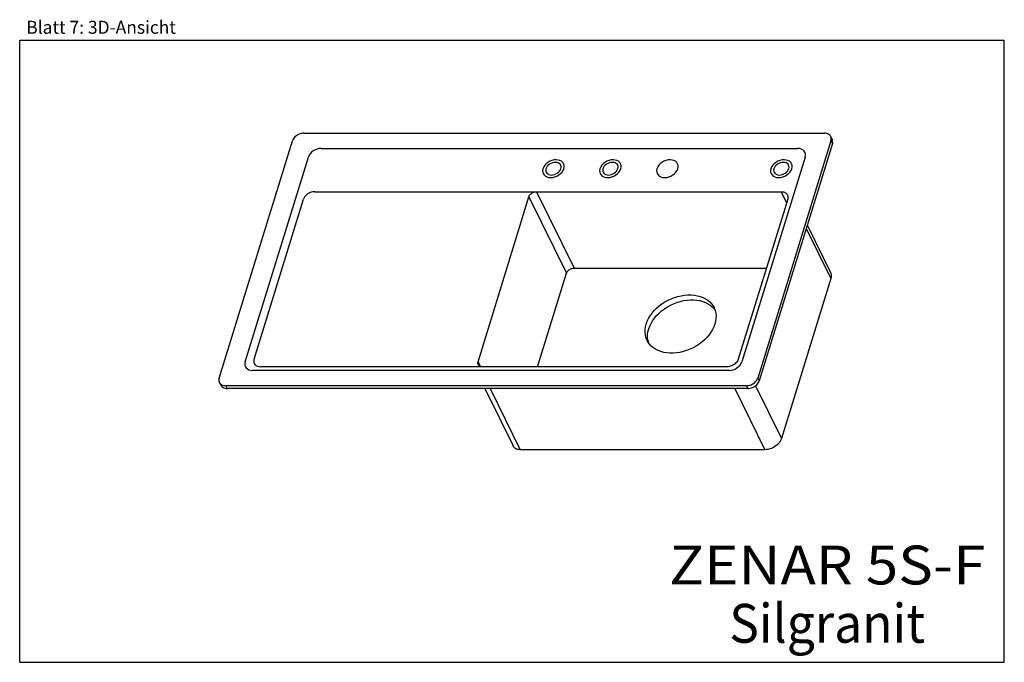
# Model space of a CAD drawing. Units: millimetres. Extents: x 0 to 38, y 0 to 24.8.
import ezdxf
from ezdxf.enums import TextEntityAlignment as Align

# ---------------------------------------------------------------- set-up
doc = ezdxf.new("R2010")
doc.units = ezdxf.units.MM
doc.header["$LTSCALE"] = 2.09
doc.linetypes.add('PHANTOM', pattern=[0.8, 0.45, -0.05, 0.1, -0.05, 0.1, -0.05])
doc.layers.get('0').update_dxf_attribs({"linetype": 'CONTINUOUS'})
doc.layers.add('SPUELE', color=7, linetype='CONTINUOUS')
doc.styles.get("Standard").update_dxf_attribs({"font": 'arial.ttf'})

msp = doc.modelspace()

# ---------------------------------------------------------------- linework, layer by layer
at = {"color": 7, "linetype": 'Continuous'}
for p, q in [((0, 0), (0, 24)), ((0, 24), (38, 24)), ((38, 0), (38, 24)), ((0, 0), (38, 0))]:
    msp.add_line(p, q, dxfattribs=at)
at = {"layer": 'SPUELE', "color": 7, "linetype": 'Continuous'}
for p, q in [((10.966, 20.414), (31.056, 20.414)), ((31.356, 20.177), (31.302, 20.286)), ((7.7, 10.965), (10.53, 20.121)), ((11.636, 19.827), (30.023, 19.827)), ((31.311, 20.121), (28.482, 10.965)), ((31.364, 20.012), (28.535, 10.857)), ((8.7, 11.592), (11.142, 19.494)), ((30.311, 19.494), (27.87, 11.592)), ((9.043, 11.695), (10.949, 17.864)), ((11.385, 18.157), (29.386, 18.157)), ((17.688, 11.597), (19.654, 17.962)), ((29.641, 17.864), (27.734, 11.695)), ((30.394, 16.873), (31.291, 15.045)), ((21.394, 15.205), (28.819, 15.205)), ((19.988, 11.401), (21.103, 15.009)), ((31.304, 14.802), (29.398, 8.634)), ((27.298, 11.401), (9.297, 11.401)), ((27.375, 11.259), (8.989, 11.259)), ((7.763, 10.692), (7.709, 10.8)), ((28.046, 10.672), (7.955, 10.672)), ((28.099, 10.563), (8.008, 10.563)), ((17.952, 10.563), (19.039, 8.348)), ((28.758, 8.203), (19.317, 8.203))]:
    msp.add_line(p, q, dxfattribs=at)
at = {"layer": 'SPUELE', "color": 9, "linetype": 'Continuous'}
for p, q in [((31.311, 20.121), (31.364, 20.012)), ((19.654, 17.962), (21.103, 15.009)), ((19.945, 18.157), (21.394, 15.205)), ((29.386, 18.157), (29.598, 17.726)), ((30.353, 16.74), (31.304, 14.802)), ((17.688, 11.597), (17.777, 11.416)), ((7.955, 10.672), (8.008, 10.563)), ((28.046, 10.672), (28.099, 10.563)), ((28.398, 10.67), (29.398, 8.634)), ((28.482, 10.965), (28.535, 10.857)), ((18.159, 10.563), (19.317, 8.203)), ((27.6, 10.563), (28.758, 8.203))]:
    msp.add_line(p, q, dxfattribs=at)
at = {"layer": 'SPUELE', "color": 7, "linetype": 'Continuous'}
for points in [[(10.966, 20.414), (10.92, 20.412), (10.873, 20.404), (10.827, 20.392), (10.781, 20.375), (10.737, 20.354), (10.695, 20.328), (10.656, 20.299), (10.621, 20.267), (10.591, 20.233), (10.565, 20.197), (10.544, 20.159), (10.53, 20.121)], [(31.302, 20.286), (31.295, 20.299), (31.274, 20.328), (31.248, 20.354), (31.217, 20.375), (31.182, 20.392), (31.143, 20.404), (31.101, 20.412), (31.056, 20.414)], [(31.311, 20.121), (31.32, 20.159), (31.323, 20.197), (31.319, 20.233), (31.31, 20.267), (31.302, 20.286)], [(31.364, 20.012), (31.373, 20.05), (31.376, 20.088), (31.373, 20.124), (31.363, 20.159), (31.356, 20.177)], [(11.636, 19.827), (11.558, 19.821), (11.479, 19.802), (11.402, 19.771), (11.329, 19.729), (11.265, 19.679), (11.211, 19.622), (11.17, 19.56), (11.142, 19.494)], [(30.311, 19.494), (30.324, 19.559), (30.321, 19.621), (30.303, 19.678), (30.269, 19.729), (30.223, 19.771), (30.165, 19.801), (30.098, 19.82), (30.023, 19.827)], [(25.4, 19.044), (25.413, 19.11), (25.41, 19.174), (25.391, 19.233), (25.357, 19.286), (25.309, 19.328), (25.25, 19.36), (25.18, 19.379), (25.103, 19.386), (25.023, 19.38), (24.941, 19.36), (24.862, 19.329), (24.787, 19.286), (24.721, 19.234), (24.666, 19.175), (24.623, 19.111), (24.594, 19.044)], [(24.594, 19.044), (24.581, 18.977), (24.584, 18.913), (24.603, 18.854), (24.637, 18.801), (24.685, 18.759), (24.744, 18.727), (24.814, 18.708), (24.891, 18.701), (24.971, 18.707), (25.053, 18.727), (25.132, 18.758), (25.207, 18.801), (25.273, 18.853), (25.328, 18.912), (25.371, 18.976), (25.4, 19.044)], [(11.385, 18.157), (11.316, 18.152), (11.247, 18.135), (11.179, 18.108), (11.114, 18.071), (11.058, 18.027), (11.01, 17.977), (10.974, 17.922), (10.949, 17.864)], [(19.654, 17.962), (19.665, 17.989), (19.681, 18.017), (19.7, 18.043), (19.724, 18.067), (19.75, 18.09), (19.78, 18.11), (19.811, 18.126), (19.844, 18.14), (19.878, 18.149), (19.912, 18.155), (19.945, 18.157)], [(29.386, 18.157), (29.43, 18.155), (29.472, 18.147), (29.511, 18.135), (29.547, 18.118), (29.578, 18.097), (29.604, 18.071), (29.625, 18.042), (29.632, 18.029)], [(29.632, 18.029), (29.64, 18.011), (29.649, 17.976), (29.652, 17.94), (29.65, 17.902), (29.641, 17.864)], [(21.103, 15.009), (21.114, 15.037), (21.13, 15.064), (21.149, 15.09), (21.173, 15.115), (21.199, 15.137), (21.229, 15.157), (21.26, 15.174), (21.293, 15.187), (21.327, 15.197), (21.361, 15.203), (21.394, 15.205)], [(31.291, 15.045), (31.308, 15.002), (31.318, 14.955), (31.321, 14.905), (31.317, 14.854), (31.304, 14.802)], [(24.182, 13.051), (24.221, 13.158), (24.272, 13.264), (24.334, 13.368), (24.407, 13.469), (24.489, 13.567), (24.581, 13.659), (24.681, 13.747), (24.788, 13.828), (24.902, 13.902), (25.022, 13.968), (25.146, 14.026), (25.273, 14.075), (25.402, 14.115), (25.532, 14.145), (25.662, 14.165), (25.791, 14.175), (25.917, 14.175), (26.039, 14.165), (26.157, 14.145), (26.268, 14.115), (26.373, 14.075), (26.47, 14.026), (26.558, 13.968), (26.636, 13.902), (26.705, 13.828), (26.762, 13.747), (26.797, 13.684)], [(24.275, 12.861), (24.315, 12.968), (24.365, 13.074), (24.427, 13.178), (24.5, 13.28), (24.582, 13.377), (24.674, 13.47), (24.774, 13.557), (24.881, 13.638), (24.995, 13.712), (25.115, 13.778), (25.239, 13.836), (25.366, 13.885), (25.495, 13.925), (25.625, 13.955), (25.755, 13.976), (25.884, 13.986), (26.01, 13.986), (26.132, 13.976), (26.25, 13.955), (26.361, 13.925), (26.466, 13.885), (26.563, 13.836), (26.651, 13.778), (26.729, 13.712), (26.798, 13.638), (26.836, 13.584)], [(26.797, 13.684), (26.808, 13.659), (26.843, 13.567), (26.865, 13.469), (26.875, 13.368), (26.872, 13.264), (26.858, 13.158), (26.83, 13.051)], [(24.216, 12.417), (24.204, 12.442), (24.17, 12.535), (24.148, 12.632), (24.138, 12.733), (24.14, 12.838), (24.155, 12.944), (24.182, 13.051)], [(26.83, 13.051), (26.791, 12.944), (26.741, 12.838), (26.679, 12.733), (26.606, 12.632), (26.524, 12.535), (26.432, 12.442), (26.332, 12.355), (26.225, 12.274), (26.11, 12.2), (25.991, 12.133), (25.867, 12.075), (25.74, 12.026), (25.611, 11.987), (25.48, 11.956), (25.35, 11.936), (25.222, 11.926), (25.096, 11.926), (24.974, 11.936), (24.856, 11.956), (24.745, 11.987), (24.64, 12.026), (24.543, 12.075), (24.455, 12.133), (24.376, 12.2), (24.308, 12.274), (24.251, 12.355), (24.216, 12.417)], [(24.27, 12.328), (24.263, 12.345), (24.241, 12.443), (24.231, 12.544), (24.234, 12.648), (24.248, 12.754), (24.275, 12.861)], [(8.7, 11.592), (8.687, 11.527), (8.69, 11.465), (8.708, 11.408), (8.742, 11.357), (8.788, 11.316), (8.846, 11.285), (8.913, 11.266), (8.989, 11.259)], [(9.043, 11.695), (9.032, 11.638), (9.034, 11.583), (9.05, 11.532), (9.08, 11.487), (9.12, 11.451), (9.171, 11.424), (9.231, 11.407), (9.297, 11.401)], [(17.693, 11.487), (17.691, 11.491), (17.683, 11.516), (17.68, 11.542), (17.681, 11.569), (17.688, 11.597)], [(17.857, 11.401), (17.825, 11.403), (17.795, 11.409), (17.767, 11.419), (17.742, 11.432), (17.721, 11.449), (17.704, 11.469), (17.693, 11.487)], [(27.734, 11.695), (27.72, 11.657), (27.699, 11.619), (27.673, 11.583), (27.643, 11.548), (27.608, 11.516), (27.569, 11.487), (27.527, 11.462), (27.483, 11.441), (27.437, 11.424), (27.391, 11.411), (27.344, 11.404), (27.298, 11.401)], [(27.375, 11.259), (27.453, 11.266), (27.532, 11.284), (27.609, 11.315), (27.682, 11.357), (27.746, 11.407), (27.8, 11.464), (27.841, 11.526), (27.87, 11.592)], [(7.7, 10.965), (7.691, 10.927), (7.689, 10.889), (7.692, 10.853), (7.701, 10.819), (7.709, 10.8)], [(7.709, 10.8), (7.716, 10.787), (7.737, 10.758), (7.763, 10.732), (7.794, 10.711), (7.83, 10.694), (7.869, 10.682), (7.911, 10.674), (7.955, 10.672)], [(7.763, 10.692), (7.77, 10.678), (7.791, 10.649), (7.817, 10.624), (7.848, 10.602), (7.883, 10.585), (7.922, 10.573), (7.964, 10.565), (8.008, 10.563)], [(28.046, 10.672), (28.092, 10.674), (28.138, 10.682), (28.185, 10.694), (28.231, 10.711), (28.275, 10.732), (28.316, 10.758), (28.355, 10.787), (28.39, 10.819), (28.421, 10.853), (28.447, 10.889), (28.467, 10.927), (28.482, 10.965)], [(28.099, 10.563), (28.145, 10.565), (28.192, 10.573), (28.238, 10.585), (28.284, 10.602), (28.328, 10.624), (28.37, 10.649), (28.409, 10.678), (28.444, 10.71), (28.474, 10.744), (28.5, 10.781), (28.52, 10.818), (28.535, 10.857)], [(29.398, 8.634), (29.378, 8.582), (29.351, 8.53), (29.318, 8.481), (29.278, 8.433), (29.233, 8.389), (29.182, 8.348), (29.128, 8.311), (29.069, 8.279), (29.009, 8.252), (28.946, 8.231), (28.883, 8.215), (28.82, 8.206), (28.758, 8.203)], [(19.317, 8.203), (19.271, 8.205), (19.227, 8.212), (19.185, 8.224), (19.147, 8.241), (19.113, 8.262), (19.084, 8.286), (19.059, 8.315), (19.039, 8.348)]]:
    msp.add_lwpolyline(points, dxfattribs=at)
at = {"layer": 'SPUELE', "color": 8, "linetype": 'PHANTOM'}
for points in [[(21.002, 19.044), (21.015, 19.11), (21.012, 19.174), (20.993, 19.233), (20.959, 19.286), (20.911, 19.328), (20.852, 19.36), (20.782, 19.379), (20.705, 19.386), (20.625, 19.38), (20.543, 19.36), (20.464, 19.329), (20.389, 19.286), (20.323, 19.234), (20.268, 19.175), (20.225, 19.111), (20.196, 19.044)], [(23.201, 19.044), (23.214, 19.11), (23.211, 19.174), (23.192, 19.233), (23.158, 19.286), (23.11, 19.328), (23.051, 19.36), (22.981, 19.379), (22.904, 19.386), (22.824, 19.38), (22.742, 19.36), (22.663, 19.329), (22.588, 19.286), (22.522, 19.234), (22.467, 19.175), (22.424, 19.111), (22.395, 19.044)], [(29.798, 19.044), (29.811, 19.11), (29.808, 19.174), (29.789, 19.233), (29.755, 19.286), (29.707, 19.328), (29.648, 19.36), (29.579, 19.379), (29.501, 19.386), (29.421, 19.38), (29.339, 19.36), (29.26, 19.329), (29.185, 19.286), (29.119, 19.234), (29.064, 19.175), (29.021, 19.111), (28.992, 19.044)], [(20.196, 19.044), (20.183, 18.977), (20.186, 18.913), (20.205, 18.854), (20.239, 18.801), (20.287, 18.759), (20.346, 18.727), (20.415, 18.708), (20.493, 18.701), (20.573, 18.707), (20.655, 18.727), (20.734, 18.758), (20.809, 18.801), (20.875, 18.853), (20.93, 18.912), (20.973, 18.976), (21.002, 19.044)], [(20.311, 19.044), (20.302, 18.996), (20.304, 18.95), (20.317, 18.908), (20.342, 18.87), (20.376, 18.84), (20.418, 18.818), (20.468, 18.804), (20.523, 18.799), (20.581, 18.803), (20.639, 18.817), (20.695, 18.84), (20.749, 18.87), (20.796, 18.907), (20.836, 18.949), (20.866, 18.995), (20.887, 19.044)], [(20.887, 19.044), (20.896, 19.091), (20.894, 19.137), (20.881, 19.179), (20.856, 19.217), (20.822, 19.247), (20.779, 19.27), (20.73, 19.284), (20.675, 19.288), (20.617, 19.284), (20.559, 19.27), (20.503, 19.247), (20.449, 19.217), (20.402, 19.18), (20.362, 19.138), (20.332, 19.092), (20.311, 19.044)], [(22.395, 19.044), (22.382, 18.977), (22.385, 18.913), (22.404, 18.854), (22.438, 18.801), (22.486, 18.759), (22.545, 18.727), (22.614, 18.708), (22.692, 18.701), (22.772, 18.707), (22.854, 18.727), (22.933, 18.758), (23.008, 18.801), (23.074, 18.853), (23.129, 18.912), (23.172, 18.976), (23.201, 19.044)], [(22.51, 19.044), (22.501, 18.996), (22.503, 18.95), (22.516, 18.908), (22.541, 18.87), (22.575, 18.84), (22.618, 18.818), (22.667, 18.804), (22.722, 18.799), (22.78, 18.803), (22.838, 18.817), (22.894, 18.84), (22.948, 18.87), (22.995, 18.907), (23.035, 18.949), (23.065, 18.995), (23.086, 19.044)], [(23.086, 19.044), (23.095, 19.091), (23.093, 19.137), (23.08, 19.179), (23.055, 19.217), (23.021, 19.247), (22.978, 19.27), (22.929, 19.284), (22.874, 19.288), (22.816, 19.284), (22.758, 19.27), (22.702, 19.247), (22.648, 19.217), (22.601, 19.18), (22.561, 19.138), (22.531, 19.092), (22.51, 19.044)], [(28.992, 19.044), (28.979, 18.977), (28.982, 18.913), (29.001, 18.854), (29.035, 18.801), (29.083, 18.759), (29.142, 18.727), (29.212, 18.708), (29.289, 18.701), (29.369, 18.707), (29.451, 18.727), (29.53, 18.758), (29.605, 18.801), (29.671, 18.853), (29.726, 18.912), (29.769, 18.976), (29.798, 19.044)], [(29.107, 19.044), (29.098, 18.996), (29.1, 18.95), (29.113, 18.908), (29.138, 18.87), (29.172, 18.84), (29.215, 18.818), (29.264, 18.804), (29.319, 18.799), (29.377, 18.803), (29.435, 18.817), (29.491, 18.84), (29.545, 18.87), (29.592, 18.907), (29.632, 18.949), (29.662, 18.995), (29.683, 19.044)], [(29.683, 19.044), (29.692, 19.091), (29.69, 19.137), (29.677, 19.179), (29.652, 19.217), (29.618, 19.247), (29.576, 19.27), (29.526, 19.284), (29.471, 19.288), (29.413, 19.284), (29.355, 19.27), (29.299, 19.247), (29.245, 19.217), (29.198, 19.18), (29.158, 19.138), (29.128, 19.092), (29.107, 19.044)]]:
    msp.add_lwpolyline(points, dxfattribs=at)

# ---------------------------------------------------------------- texts
at = {"color": 5, "linetype": 'Continuous'}
for s, height, width, p, p2 in [('Blatt 7: 3D-Ansicht', 0.5, 0.998383, (0.253, 24.249), (6.028, 24.249)), ('ZENAR 5S-F', 1.5, 0.998007, (25.062, 3.004), (37.263, 3.004)), ('Silgranit', 1.5, 0.99804, (27.384, 0.754), (34.94, 0.754))]:
    msp.add_text(s, height=height, dxfattribs=dict(at, width=width)).set_placement(p, p2, align=Align.FIT)

doc.saveas('drawing.dxf')
